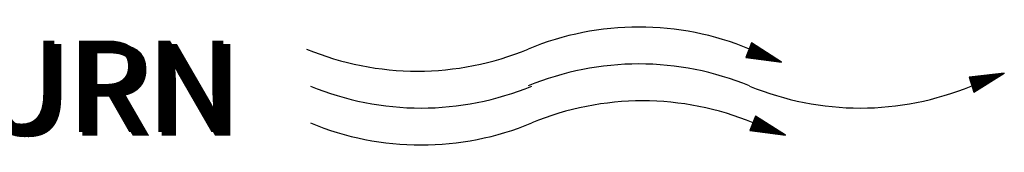
# Model space of a CAD drawing. Extents: x 3.7 to 14.5, y 3 to 11.1.
# Drawn here: x 8.1 to 9.3, y 8.5 to 8.6 of the extents above; entities that cross this region are included whole.
import ezdxf

# ---------------------------------------------------------------- set-up
doc = ezdxf.new("R2010")
doc.units = 0
doc.header["$MEASUREMENT"] = 0
doc.layers.get('0').update_dxf_attribs({"linetype": 'CONTINUOUS'})

# ---------------------------------------------------------------- blocks, each defined once
blk = doc.blocks.new('A$C7301')
for p, q in [((1.323311904319915, 0.1365600378109422), (1.315802686154733, 0.1173870241109016)), ((1.323835817211922, 0.1363548443934053), (1.316326599046739, 0.1171818306933647)), ((1.32420218638552, 0.1359922776562992), (1.316863448905337, 0.1172545460904604)), ((1.324754553795358, 0.1356400160325442), (1.317521589505546, 0.117172351307663)), ((1.325253638733322, 0.1353217342738664), (1.318116244539077, 0.1170980851990127)), ((1.325817948090368, 0.1349618569044315), (1.318788613857635, 0.1170141134001579)), ((1.326224805878546, 0.1347023912253396), (1.319273381105198, 0.1169535711108534)), ((1.326723569186278, 0.1343843145801231), (1.319867652919321, 0.1168793528622452)), ((1.327195989873445, 0.1340830374312674), (1.320430537747541, 0.1168090545153846)), ((1.327826230260214, 0.1336811138238185), (1.321181463271081, 0.1167152718794475)), ((1.328141377015065, 0.1334801350810331), (1.321556957680585, 0.1166683766090113)), ((1.328692497754936, 0.133128668496922), (1.322213612885179, 0.1165863673363754)), ((1.329164121017158, 0.1328278998903873), (1.322775547589039, 0.1165161876499736)), ((1.362526447944539, 0.1115517216684809), (1.323311904319915, 0.1365600378109422)), ((1.329662603016395, 0.1325100026442088), (1.323369484226738, 0.1164420112613471)), ((1.33013530501205, 0.1322085460963152), (1.323932704231375, 0.1163716710545066)), ((1.33049265997321, 0.131980649886954), (1.32435848932375, 0.1163184950110048)), ((1.330771368383672, 0.1318029089929897), (1.324690567786881, 0.1162770219319382)), ((1.331146606333725, 0.1315636082536118), (1.325137660293187, 0.1162211848183565)), ((1.331659442505824, 0.1312365569115417), (1.325748699793529, 0.1161448724635248)), ((1.332157924505069, 0.1309186596653595), (1.326342636431221, 0.1160706960748992)), ((1.33231261474787, 0.1308200089572664), (1.326526948408052, 0.116047677463226)), ((1.332724133238045, 0.1305575710056899), (1.327017268838439, 0.1159864416402652)), ((1.333097621978524, 0.1303193857908691), (1.327462277177901, 0.1159308648170243)), ((1.333424211413785, 0.1301111097001413), (1.327851405434046, 0.115882266823701)), ((1.333805219225773, 0.1298681293430017), (1.328305372676859, 0.1158255711284211)), ((1.334054451800554, 0.1297091860926924), (1.328602330957587, 0.115788484187763)), ((1.334369615405073, 0.1295081966043541), (1.328977845443319, 0.1157415864100195)), ((1.334719206668211, 0.1292852515431289), (1.32939438016215, 0.1156895656400936)), ((1.315802686154733, 0.1173870241109016), (1.362526447944539, 0.1115517216684809)), ((1.335060080303748, 0.1290678659801694), (1.329800527909256, 0.1156388420928045)), ((1.335400937089602, 0.1288504911627704), (1.330206655580135, 0.1155881210528231)), ((1.33580779487778, 0.128591025483678), (1.330691422827691, 0.115527578763519)), ((1.33612294163261, 0.1283900467409036), (1.33106691723718, 0.115480683493085)), ((1.336254700020142, 0.1283060203796293), (1.331223906123029, 0.1154610772457727)), ((1.336515375275361, 0.1281397797813595), (1.331534498250427, 0.1154222875822226)), ((1.337067742685207, 0.1277875181576009), (1.332192638850628, 0.1153400927994248)), ((1.337566827623178, 0.1274692363989232), (1.332787293884181, 0.1152658266907731)), ((1.338131136980216, 0.1271093590294923), (1.333459663202724, 0.1151818548919192)), ((1.338537994768387, 0.1268498933504034), (1.333944430450288, 0.1151213126026143)), ((1.339036758076126, 0.1265318167051834), (1.33453870226441, 0.115047094354007)), ((1.339509178763286, 0.1262305395563277), (1.335101587092623, 0.1149767960071468)), ((1.340139419150056, 0.1258286159488788), (1.335852512616164, 0.1148830133712093)), ((1.340454565904906, 0.1256276372060969), (1.336228007025674, 0.1148361181007727)), ((1.341005686644777, 0.1252761706219787), (1.336884662230275, 0.1147541088281354)), ((1.341477309906999, 0.1249754020154477), (1.337446596934129, 0.1146839291417354)), ((1.341975791906236, 0.1246575047692691), (1.338040533571828, 0.1146097527531085)), ((1.342448493901898, 0.1243560482213719), (1.338603753576464, 0.1145394125462684)), ((1.342805848863058, 0.1241281520120143), (1.339029538668846, 0.1144862365027657)), ((1.343084557273514, 0.1239504111180465), (1.339361617131971, 0.1144447634237)), ((1.343459795223566, 0.1237111103786721), (1.33980870963827, 0.1143889263101179)), ((1.343972631395665, 0.123384059036602), (1.340419749138618, 0.114312613955287)), ((1.344471113394917, 0.1230661617904198), (1.341013685776318, 0.1142384375666596)), ((1.344625803637712, 0.1229675110823307), (1.341197997753142, 0.1142154189549873)), ((1.345037322127901, 0.1227050731307462), (1.341688318183529, 0.114154183132027)), ((1.345410810868366, 0.1224668879159294), (1.34213332652299, 0.1140986063087865)), ((1.345737400303626, 0.122258611825198), (1.342522454779129, 0.1140500083154636)), ((1.346118408115615, 0.122015631468062), (1.342976422021948, 0.1139933126201829)), ((1.346367640690396, 0.1218566882177492), (1.343273380302669, 0.1139562256795248)), ((1.346682804294929, 0.1216556987294108), (1.343648894788416, 0.1139093279017804)), ((1.34703239555806, 0.1214327536681892), (1.344065429507246, 0.113857307131854)), ((1.347373269193596, 0.1212153681052297), (1.344471577254346, 0.1138065835845654)), ((1.347714125979458, 0.1209979932878267), (1.344877704925217, 0.1137558625445849)), ((1.348120983767629, 0.1207385276087383), (1.345362472172788, 0.11369532025528)), ((1.348436130522458, 0.1205375488659604), (1.345737966582263, 0.1136484249848468)), ((1.34856788890999, 0.1204535225046897), (1.345894955468125, 0.1136288187375332)), ((1.348736886831226, 0.1203457473516214), (1.346096314909921, 0.1136036710782369)), ((1.349367127217995, 0.1199438237441726), (1.346847240433462, 0.1135098884422985)), ((1.349682273972846, 0.1197428450013867), (1.347222734842966, 0.1134629931718636)), ((1.350233394712717, 0.119391378417272), (1.347879390047567, 0.1133809838992264)), ((1.350705017974938, 0.1190906098107374), (1.348441324751434, 0.1133108042128255)), ((1.351203499974183, 0.1187727125645588), (1.349035261389126, 0.1132366278241994)), ((1.351676201969823, 0.1184712560166692), (1.349598481393755, 0.1131662876173589)), ((1.352033556930998, 0.118243359807304), (1.350024266486137, 0.1131131115738562)), ((1.352312265341453, 0.1180656189133398), (1.350356344949262, 0.113071638494791)), ((1.352687503291506, 0.1178263181739654), (1.350803437455575, 0.1130158013812079)), ((1.353200339463612, 0.1174992668318917), (1.35141447695591, 0.1129394890263771)), ((1.353698821462856, 0.1171813695857096), (1.352008413593616, 0.1128653126377492)), ((1.353853511705658, 0.11708271887762), (1.352192725570447, 0.1128422940260778)), ((1.354265030195833, 0.1168202809260395), (1.35268304600082, 0.1127810582031179)), ((1.354638518936312, 0.1165820957112191), (1.353128054340289, 0.1127254813798761)), ((1.354965108371573, 0.1163738196204913), (1.353517182596441, 0.1126768833865524)), ((1.355346116183561, 0.1161308392633518), (1.353971149839239, 0.1126201876912729)), ((1.355595348758335, 0.1159718960130425), (1.35426810811996, 0.1125831007506166)), ((1.355910512362861, 0.1157709065247041), (1.3546436226057, 0.1125362029728709)), ((1.356260103625999, 0.1155479614634789), (1.355060157324537, 0.112484182202945)), ((1.356600977261536, 0.115330575900523), (1.355466305071644, 0.1124334586556563)), ((1.35694183404739, 0.1151132010831204), (1.355872432742522, 0.1123827376156754)), ((1.357348691835568, 0.1148537354040315), (1.356357199990079, 0.1123221953263704)), ((1.357663838590398, 0.1146527566612536), (1.356732694399568, 0.1122753000559369)), ((1.35779559697793, 0.1145687302999794), (1.356889683285416, 0.1122556938086241)), ((1.357852863502977, 0.1145322096821091), (1.356957915814156, 0.1122471722892437)), ((1.358325565498625, 0.1142307531342119), (1.3575211358188, 0.1121768320824028)), ((1.358682920459785, 0.1140028569248543), (1.357946920911175, 0.1121236560389014)), ((1.358961628870247, 0.1138251160308861), (1.358278999374299, 0.1120821829598357)), ((1.3593368668203, 0.1135858152915121), (1.358726091880598, 0.112026345846254)), ((1.359849702992406, 0.113258763949438), (1.359337131380954, 0.111950033491421)), ((1.360348184991658, 0.1129408667032559), (1.359931068018653, 0.111875857102794)), ((1.360502875234452, 0.1128422159951628), (1.360115379995484, 0.1118528384911222)), ((1.360914393724642, 0.1125797780435862), (1.360605700425864, 0.1117916026681618)), ((1.361287882465106, 0.1123415928287654), (1.361050708765319, 0.1117360258449214)), ((1.361614471900374, 0.1121333167380341), (1.361439837021472, 0.1116874278515971)), ((1.361995479712363, 0.1118903363808945), (1.361893804264291, 0.1116307321563172)), ((1.362244712287136, 0.1117313931305888), (1.362190762545005, 0.1115936452156596)), ((1.654764284884102, 0.09697066903859497), (1.608569867972001, 0.0915602943640339)), ((1.608569867972001, 0.0915602943640339), (1.614870962216962, 0.07195700323447429)), ((1.609105538425744, 0.09173247514689198), (1.615406632670719, 0.07212918401733237)), ((1.609618613083036, 0.09168312531132461), (1.615776654504195, 0.07252488484169906)), ((1.610269297448077, 0.09175933465533337), (1.616338583045867, 0.07287722181961431)), ((1.610857215489901, 0.09182819269266407), (1.61684630682965, 0.07319557166362944)), ((1.611521967372681, 0.09190604965009985), (1.617420384026111, 0.07355552601633963)), ((1.612001242574017, 0.09196218323906624), (1.617834284266266, 0.07381504719911636)), ((1.612588781738012, 0.09203099690153582), (1.618341680852602, 0.07413319188580036)), ((1.61314528950691, 0.09209617611020082), (1.618822278844213, 0.07443453348245033)), ((1.613887707612299, 0.09218312947780749), (1.619463428294985, 0.07483654306750953)), ((1.614258947954177, 0.0922266098262634), (1.619784030041593, 0.07503756480272461)), ((1.614870962216962, 0.07195700323447429), (1.654764284884102, 0.09697066903859497)), ((1.614908163752027, 0.09230264716899317), (1.620344690334228, 0.0753891065709178)), ((1.615463732160755, 0.09236771635807717), (1.620824477097962, 0.07568993951645897)), ((1.616050939945616, 0.09243649120880537), (1.621331587506546, 0.07600790476572872)), ((1.616607779093648, 0.09250170922920464), (1.621812471675902, 0.07630942579979294)), ((1.617028740363004, 0.09255101298370239), (1.622176012226284, 0.07653737075963551)), ((1.617357056628343, 0.09258946598573647), (1.622459544903727, 0.07671514967510351)), ((1.617799083914747, 0.09264123703071281), (1.622841277986275, 0.07695450160456918)), ((1.618403200799754, 0.09271199230621097), (1.623362991029396, 0.07728162290793339)), ((1.618990408584615, 0.09278076715694628), (1.623870101437966, 0.07759958815719603)), ((1.619172632446173, 0.09280210954920154), (1.624027469271411, 0.07769825996818458)), ((1.619657397916967, 0.09285888616857196), (1.624446110887384, 0.07796075405926306)), ((1.620097364648565, 0.09291041587760507), (1.624826064482626, 0.0781989902255491)), ((1.620482084375915, 0.09295547495635947), (1.625158306975244, 0.0784073108697223)), ((1.620930908513266, 0.09300804206096647), (1.6255459097924, 0.07865034320407904)), ((1.621224502481304, 0.09304242832397325), (1.625799456426016, 0.0788093204547815)), ((1.621595762671966, 0.0930859109971438), (1.626120075313956, 0.0790103529378472)), ((1.622007578367509, 0.09313414360529837), (1.626475717781595, 0.07923334569043394)), ((1.622409124767863, 0.09318117345479937), (1.626822491724987, 0.0794507777554907)), ((1.622810651319433, 0.09322820097957862), (1.627169248527046, 0.07966819907269684)), ((1.623289926520776, 0.09328433456854501), (1.627583148767194, 0.07992772025547001)), ((1.62366116686264, 0.09332781491698672), (1.627903750513788, 0.08012874199067443)), ((1.623816377183168, 0.09334599343386873), (1.628037789555997, 0.080212786326471)), ((1.624123450536707, 0.09338195842717756), (1.628302976935636, 0.08037906248614934)), ((1.624774134901749, 0.09345816777118632), (1.628864905477307, 0.08073139946405394)), ((1.625362052943579, 0.09352702580852412), (1.629372629261105, 0.08104974930807973)), ((1.626026804826353, 0.09360488276595635), (1.629946706457567, 0.08140970366078637)), ((1.626506080027688, 0.09366101635491919), (1.630360606697714, 0.08166922484355954)), ((1.62709361919169, 0.09372983001739588), (1.630868003284043, 0.08198736953024355)), ((1.627650126960582, 0.09379500922605377), (1.631348601275654, 0.08228871112688996)), ((1.628392545065964, 0.09388196259366399), (1.631989750726426, 0.08269072071195271)), ((1.628763785407848, 0.09392544294211991), (1.632310352473034, 0.0828917424471678)), ((1.629413001205698, 0.09400148028484967), (1.632871012765676, 0.08324328421536809)), ((1.629968569614427, 0.09406654947393012), (1.633350799529417, 0.0835441171609057)), ((1.630555777399287, 0.09413532432466187), (1.633857909937994, 0.08386208241017545)), ((1.63111261654732, 0.09420054234506114), (1.634338794107343, 0.08416360344423612)), ((1.631533577816676, 0.09424984609956244), (1.634702334657739, 0.0843915484040858)), ((1.631861894082007, 0.09428829910158587), (1.634985867335175, 0.0845693273195467)), ((1.632303921368411, 0.09434007014656931), (1.635367600417716, 0.08480867924901236)), ((1.632908038253426, 0.09441082542206392), (1.635889313460844, 0.08513580055237657)), ((1.633495246038294, 0.09447960027280278), (1.636396423869421, 0.08545376580164277)), ((1.633677469899837, 0.09450094266505804), (1.636553791702859, 0.08555243761263132)), ((1.634162235370646, 0.09455771928443557), (1.636972433318824, 0.08581493170370624)), ((1.634602202102236, 0.09460924899346157), (1.637352386914081, 0.08605316786999584)), ((1.634986921829586, 0.09465430807221242), (1.637684629406685, 0.08626148851416193)), ((1.63543574596693, 0.09470687517682297), (1.638072232223841, 0.08650452084852578)), ((1.635729339934969, 0.0947412614398262), (1.638325778857457, 0.08666349809922469)), ((1.636100600125637, 0.09478474411300741), (1.638646397745411, 0.08686453058229748)), ((1.63651241582118, 0.09483297672115487), (1.63900204021305, 0.08708752333488423)), ((1.636913962221541, 0.09488000657065943), (1.639348814156435, 0.08730495539993743)), ((1.637315488773119, 0.09492703409543868), (1.639695570958487, 0.08752237671713647)), ((1.637794763974448, 0.09498316768440151), (1.640109471198649, 0.08778189789991675)), ((1.638166004316311, 0.09502664803284677), (1.640430072945229, 0.08798291963511407)), ((1.638321214636839, 0.09504482654972524), (1.640564111987437, 0.08806696397091773)), ((1.638520292828481, 0.09506814295197774), (1.640736035156209, 0.08817476217873921)), ((1.639262710933856, 0.09515509631958441), (1.641377184606981, 0.08857677176379841)), ((1.639633951275748, 0.09519857666803677), (1.641697786353596, 0.08877779349901349)), ((1.640283167073598, 0.09527461401076653), (1.642258446646231, 0.08912933526721023)), ((1.640838735482326, 0.09533968319985053), (1.642738233409979, 0.08943016821275851)), ((1.641425943267187, 0.09540845805058229), (1.643245343818549, 0.08974813346202115)), ((1.641982782415205, 0.09547367607097801), (1.643726227987905, 0.09004965449608182)), ((1.642403743684575, 0.09552297982548286), (1.644089768538294, 0.0902775994559315)), ((1.642732059949907, 0.09556143282750629), (1.64437330121573, 0.09045537837139239)), ((1.643174087236311, 0.09561320387248617), (1.644755034298278, 0.09069473030086517)), ((1.643778204121325, 0.09568395914799144), (1.645276747341399, 0.09102185160422227)), ((1.644365411906193, 0.09575273399871964), (1.645783857749983, 0.09133981685349202)), ((1.644547635767744, 0.09577407639097846), (1.645941225583421, 0.09143848866448412)), ((1.645032401238545, 0.09583085301035243), (1.646359867199379, 0.09170098275555194)), ((1.645472367970136, 0.09588238271938199), (1.646739820794636, 0.09193921892184509)), ((1.645857087697486, 0.09592744179813995), (1.647072063287254, 0.09214753956601829)), ((1.646305911834837, 0.09598000890274339), (1.647459666104403, 0.09239057190037148)), ((1.646599505802861, 0.09601439516574306), (1.647713212738012, 0.09254954915107039)), ((1.646970765993537, 0.09605787783892428), (1.648033831625959, 0.09275058163413608)), ((1.647382581689079, 0.09610611044707529), (1.648389474093605, 0.09297357438672638)), ((1.647784128089434, 0.09615314029657984), (1.64873624803699, 0.09319100645178313)), ((1.648185654641011, 0.09620016782135554), (1.649083004839049, 0.09340842776898928)), ((1.648664929842347, 0.09625630141032193), (1.649496905079197, 0.0936679489517589)), ((1.64903617018421, 0.09629978175876719), (1.649817506825798, 0.09386897068696687)), ((1.649191380504739, 0.0963179602756421), (1.649951545867999, 0.09395301502275988)), ((1.649258840010539, 0.09632586125645748), (1.650009803640508, 0.0939895434529534)), ((1.649815679158564, 0.0963910792768532), (1.650490687809878, 0.09429106448702118)), ((1.65023664042792, 0.09644038303135094), (1.650854228360252, 0.09451900944687086)), ((1.650564956693259, 0.09647883603338148), (1.651137761037695, 0.09469678836233175)), ((1.651006983979663, 0.09653060707836136), (1.651519494120237, 0.09493614029179032)), ((1.651611100864677, 0.09660136235386307), (1.652041207163371, 0.09526326159516163)), ((1.652198308649552, 0.09667013720459838), (1.652548317571949, 0.09558122684443138)), ((1.652380532511096, 0.0966914795968501), (1.652705685405387, 0.09567989865542348)), ((1.652865297981904, 0.09674825621623118), (1.653124327021352, 0.0959423927464913)), ((1.653305264713488, 0.09679978592525362), (1.653504280616595, 0.09618062891277734)), ((1.653689984440852, 0.09684484500401513), (1.653836523109213, 0.09638894955695054)), ((1.654138808578196, 0.09689741210861857), (1.654224125926383, 0.09663198189131439)), ((1.654432402546227, 0.0969317983716218), (1.654477672559985, 0.09679095914200975)), ((1.328700467295157, 0.04084761444372464), (1.321191249129974, 0.0216746007436841)), ((1.329224380187163, 0.04064242102618731), (1.321715162021981, 0.02146940732614677)), ((1.329590749360761, 0.04027985428908121), (1.322252011880579, 0.02154212272324241)), ((1.3301431167706, 0.03992759266532619), (1.322910152480787, 0.02145992794044549)), ((1.330642201708564, 0.03960931090664932), (1.323504807514318, 0.02138566183179513)), ((1.331206511065609, 0.039249433537214), (1.324177176832876, 0.02130169003294036)), ((1.331613368853787, 0.03898996785812248), (1.324661944080439, 0.02124114774363584)), ((1.367915010919781, 0.0158392983012634), (1.328700467295157, 0.04084761444372464)), ((1.332112132161519, 0.03867189121290604), (1.325256215894562, 0.02116692949502763)), ((1.332584552848687, 0.03837061406404985), (1.325819100722782, 0.02109663114816751)), ((1.333214793235456, 0.03796869045660056), (1.326570026246323, 0.02100284851222955)), ((1.333529939990306, 0.03776771171381554), (1.326945520655826, 0.02095595324179378)), ((1.334081060730178, 0.03741624512970443), (1.32760217586042, 0.02087394396915787)), ((1.334552683992399, 0.03711547652317027), (1.328164110564281, 0.0208037642827561)), ((1.335051165991636, 0.03679757927699168), (1.32875804720198, 0.02072958789413004)), ((1.335523867987291, 0.03649612272909764), (1.329321267206616, 0.02065924768728866)), ((1.335881222948451, 0.03626822651973693), (1.329747052298991, 0.02060607164378769)), ((1.336159931358914, 0.03609048562577222), (1.330079130762122, 0.0205645985647207)), ((1.336535169308966, 0.03585118488639427), (1.330526223268429, 0.020508761451139)), ((1.337048005481066, 0.03552413354432371), (1.33113726276877, 0.02043244909630726)), ((1.33754648748031, 0.03520623629814157), (1.331731199406462, 0.0203582727076812)), ((1.337701177723112, 0.03510758559004845), (1.331915511383293, 0.02033525409600845)), ((1.338112696213287, 0.03484514763847191), (1.332405831813681, 0.02027401827304764)), ((1.338486184953766, 0.03460696242365113), (1.332850840153142, 0.02021844144980722)), ((1.338812774389027, 0.03439868633292331), (1.333239968409288, 0.02016984345648343)), ((1.339193782201015, 0.03415570597578377), (1.3336939356521, 0.02011314776120354)), ((1.339443014775796, 0.03399676272547492), (1.333990893932828, 0.02007606082054547)), ((1.339758178380315, 0.03379577323713701), (1.33436640841856, 0.02002916304280244)), ((1.340107769643453, 0.03357282817591134), (1.334782943137391, 0.01997714227287606)), ((1.340448643278989, 0.03335544261295187), (1.335189090884498, 0.01992641872558654)), ((1.340789500064844, 0.0331380677955524), (1.335595218555376, 0.01987569768560515)), ((1.341196357853022, 0.03287860211646088), (1.336079985802932, 0.01981515539630152)), ((1.341511504607851, 0.03267762337368563), (1.336455480212422, 0.01976826012586752)), ((1.341643262995383, 0.03259359701241227), (1.33661246909827, 0.01974865387855562)), ((1.341903938250603, 0.03242735641414196), (1.336923061225669, 0.01970986421500509)), ((1.342456305660448, 0.0320750947903834), (1.33758120182587, 0.01962766943220728)), ((1.342955390598419, 0.03175681303170563), (1.338175856859422, 0.01955340332355515)), ((1.343519699955458, 0.03139693566227475), (1.338848226177966, 0.01946943152470215)), ((1.343926557743629, 0.03113746998318589), (1.339332993425529, 0.01940888923539674)), ((1.344425321051368, 0.03081939333796591), (1.339927265239652, 0.01933467098678943)), ((1.344897741738528, 0.03051811618910971), (1.340490150067865, 0.01926437263992931)), ((1.345527982125297, 0.03011619258166132), (1.341241075591405, 0.01917059000399224)), ((1.345843128880148, 0.02991521383887896), (1.341616570000916, 0.01912369473355557)), ((1.346394249620019, 0.02956374725476163), (1.342273225205517, 0.01904168546091789)), ((1.34686587288224, 0.02926297864823013), (1.34283515990937, 0.01897150577451789)), ((1.347364354881478, 0.02894508140205154), (1.343429096547069, 0.01889732938589095)), ((1.34783705687714, 0.02864362485415395), (1.343992316551706, 0.01882698917905135)), ((1.3481944118383, 0.0284157286447968), (1.344418101644088, 0.0187738131355486)), ((1.348473120248755, 0.02823798775082853), (1.344750180107212, 0.0187323400564825)), ((1.348848358198808, 0.02799868701145503), (1.345197272613511, 0.01867650294289991)), ((1.349361194370907, 0.02767163566938446), (1.34580831211386, 0.01860019058806994)), ((1.349859676370158, 0.02735373842320232), (1.346402248751559, 0.01852601419944211)), ((1.350014366612953, 0.02725508771511276), (1.346586560728383, 0.01850299558776936)), ((1.350425885103142, 0.02699264976352911), (1.34707688115877, 0.01844175976480944)), ((1.350799373843607, 0.02675446454871189), (1.347521889498232, 0.01838618294156902)), ((1.351125963278868, 0.02654618845798051), (1.34791101775437, 0.01833758494824611)), ((1.351506971090856, 0.02630320810084452), (1.34836498499719, 0.01828088925296534)), ((1.351756203665637, 0.02614426485053212), (1.348661943277911, 0.01824380231230727)), ((1.35207136727017, 0.02594327536219332), (1.349037457763657, 0.01819690453456335)), ((1.321191249129974, 0.0216746007436841), (1.367915010919781, 0.0158392983012634)), ((1.352420958533301, 0.02572033030097121), (1.349453992482488, 0.01814488376463697)), ((1.352761832168838, 0.02550294473801262), (1.349860140229588, 0.01809416021734744)), ((1.353102688954699, 0.0252855699206096), (1.350266267900459, 0.01804343917736784)), ((1.35350954674287, 0.02502610424152074), (1.350751035148029, 0.01798289688806243)), ((1.3538246934977, 0.02482512549874283), (1.351126529557504, 0.01793600161762932)), ((1.353956451885232, 0.02474109913747213), (1.351283518443367, 0.01791639537031564)), ((1.354125449806467, 0.02463332398440432), (1.351484877885163, 0.01789124771101935)), ((1.354755690193237, 0.02423140037695504), (1.352235803408703, 0.0177974650750814)), ((1.355070836948087, 0.02403042163416913), (1.352611297818207, 0.01775056980464651)), ((1.355621957687958, 0.02367895505005446), (1.353267953022808, 0.01766856053200883)), ((1.35609358095018, 0.0233781864435203), (1.353829887726675, 0.01759838084560794)), ((1.356592062949424, 0.02306028919734171), (1.354423824364368, 0.01752420445698188)), ((1.357064764945065, 0.02275883264945211), (1.354987044368997, 0.01745386425014139)), ((1.357422119906239, 0.02253093644008697), (1.355412829461379, 0.01740068820663865)), ((1.357700828316695, 0.02235319554612225), (1.355744907924503, 0.01735921512757344)), ((1.358076066266747, 0.02211389480674786), (1.356192000430816, 0.01730337801399084)), ((1.358588902438854, 0.02178684346467374), (1.356803039931151, 0.0172270656591591)), ((1.359087384438098, 0.0214689462184916), (1.357396976568857, 0.01715288927053127)), ((1.3592420746809, 0.02137029551040204), (1.357581288545688, 0.01712987065886029)), ((1.359653593171075, 0.02110785755882194), (1.358071608976061, 0.01706863483590038)), ((1.360027081911554, 0.02086967234400117), (1.35851661731553, 0.01701305801265907)), ((1.360353671346815, 0.02066139625327335), (1.358905745571683, 0.01696446001933527)), ((1.360734679158803, 0.0204184158961338), (1.359359712814481, 0.01690776432405539)), ((1.360983911733577, 0.02025947264582495), (1.359656671095202, 0.01687067738339909)), ((1.361299075338103, 0.02005848315748704), (1.360032185580941, 0.0168237796056534)), ((1.361648666601241, 0.01983553809626137), (1.360448720299779, 0.0167717588357279)), ((1.361989540236777, 0.01961815253330546), (1.360854868046886, 0.01672103528843838)), ((1.362330397022632, 0.01940077771590243), (1.361260995717764, 0.01667031424845788)), ((1.36273725481081, 0.01914131203681446), (1.36174576296532, 0.01660977195915248)), ((1.363052401565639, 0.01894033329403566), (1.36212125737481, 0.01656287668871936)), ((1.363184159953171, 0.0188563069327623), (1.362278246260658, 0.01654327044140658)), ((1.363241426478218, 0.01881978631489201), (1.362346478789398, 0.01653474892202578)), ((1.363714128473866, 0.01851832976699441), (1.362909698794041, 0.01646440871518529)), ((1.364071483435026, 0.01829043355763726), (1.363335483886416, 0.01641123267168343)), ((1.364350191845489, 0.01811269266366811), (1.363667562349541, 0.01636975959261822)), ((1.364725429795541, 0.0178733919242946), (1.36411465485584, 0.01631392247903651)), ((1.365238265967648, 0.01754634058222049), (1.364725694356196, 0.01623761012420299)), ((1.365736747966899, 0.01722844333603835), (1.365319630993895, 0.01616343373557694)), ((1.365891438209694, 0.01712979262794523), (1.365503942970726, 0.01614041512390418)), ((1.366302956699883, 0.01686735467636868), (1.365994263401106, 0.01607917930094427)), ((1.366676445440348, 0.01662916946154791), (1.36643927174056, 0.01602360247770385)), ((1.367003034875616, 0.01642089337081654), (1.366828399996713, 0.01597500448437916)), ((1.367384042687604, 0.01617791301367699), (1.367282367239532, 0.01591830878909928)), ((1.367633275262378, 0.01601896976337169), (1.367579325520246, 0.0158812218484421))]:
    blk.add_line(p, q)
for centre, start, end in [((1.175565813511383, -0.2222870613686796), 67.51279090542444, 112.4872090945756), ((0.8851282244707619, 0.4793342873344946), 247.5127909054245, 292.4872090945756), ((1.175565813511383, -0.2706501903870775), 67.51279090542444, 112.4872090945756), ((0.8899689150845518, 0.4309711583160967), 247.5127909054245, 292.4872090945756), ((1.466003402552005, 0.4309711583160967), 247.5127909054245, 292.4872090945756), ((1.180406504125173, -0.3190133194054754), 67.51279090542444, 112.4872090945756), ((0.8899689150845518, 0.3826080292976988), 247.5127909054245, 292.4872090945756)]:
    blk.add_arc(centre, 0.3796796380120318, start, end)
for p in [(0.008382605899299733, 0.01976809508618604), (0.01292561773919942, 0.01522917404586455), (0.01746854212940718, 0.01522917404586455)]:
    blk.add_text('RETURN', height=0.12).set_placement(p)

msp = doc.modelspace()

# ---------------------------------------------------------------- block references
at = {"xscale": 0.950911841479885, "yscale": 0.950911841479885, "zscale": 0.950911841479885}
msp.add_blockref('A$C7301', (7.752836771471092, 8.473845466134058), dxfattribs=at)

doc.saveas('drawing.dxf')
